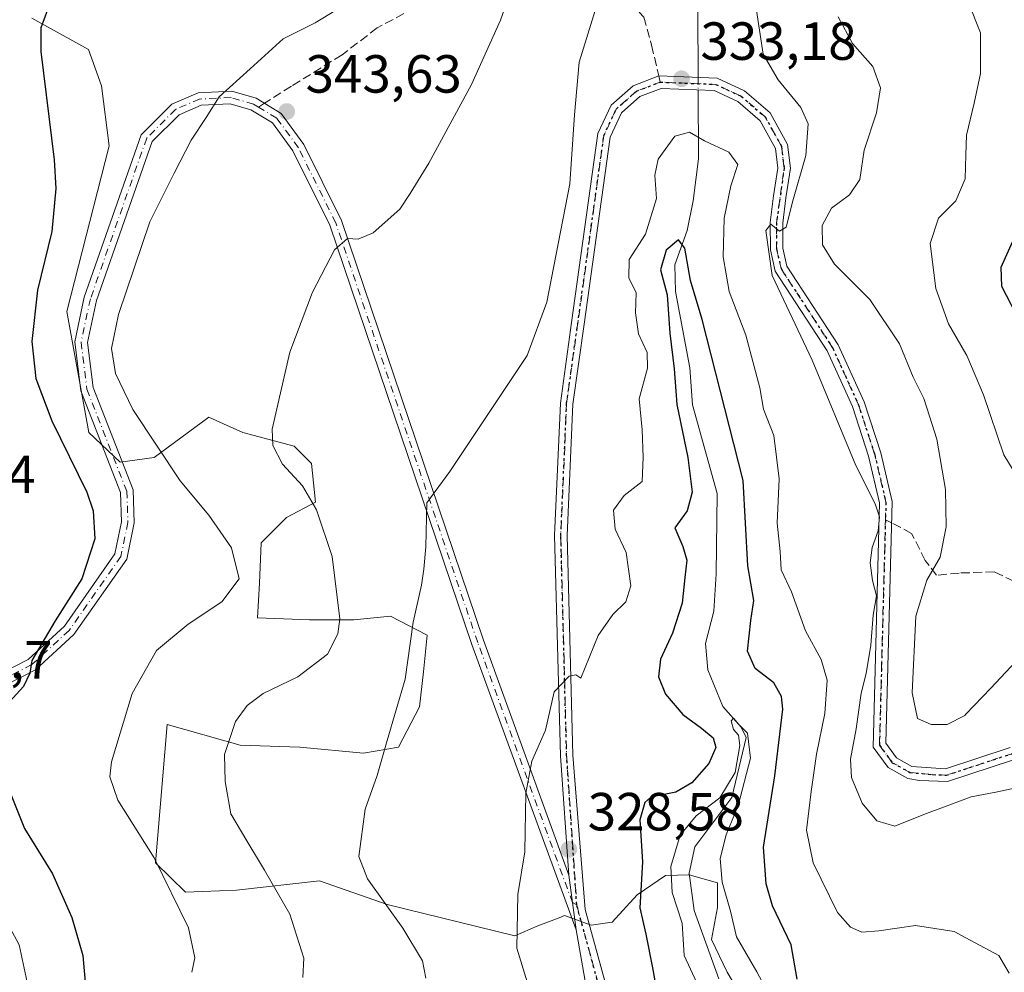
# Model space of a CAD drawing. Units: metres. Extents: x 611779 to 615260, y 4671489 to 4673859.
# Drawn here: x 613841 to 614025, y 4672556 to 4672733 of the extents above; entities that cross this region are included whole.
import ezdxf

# ---------------------------------------------------------------- set-up
doc = ezdxf.new("R2010")
doc.units = ezdxf.units.M
doc.header["$MEASUREMENT"] = 0
for name, pattern in [('DGN Style 3', [2.307223458686699, 1.648016756204785, -0.6592067024819142]), ('DGN Style 4', [2.6384748266838614, 1.318413404963828, -0.6592067024819142, 0.001648016756204785, -0.6592067024819142]), ('DGN Style 5', [1.1536117293433497, 0.4944050268614355, -0.6592067024819142])]:
    doc.linetypes.add(name, pattern=pattern)
for name, color, linetype, lineweight in [('Arbolado forestal CxS', 92, 'Continuous', 0), ('Camino Cxs', 7, 'Continuous', 0), ('Camino eje', 30, 'DGN Style 4', 13), ('Corriente natural lineal', 142, 'Continuous', 13), ('Corriente natural lineal oculto', 9, 'DGN Style 4', 13), ('Curva de nivel maestra', 30, 'Continuous', 30), ('Curva de nivel normal', 30, 'Continuous', 0), ('Núcleo urbano CxS', 7, 'Continuous', 0), ('Punto de cota en terreno', 7, 'Continuous', 0), ('Ruta', 7, 'DGN Style 5', 30), ('Rótulo de punto de cota en terreno', 7, 'Continuous', 0), ('Senda', 7, 'DGN Style 3', 0), ('Senda no paivmentada conexión', 7, 'DGN Style 3', 0)]:
    doc.layers.add(name, color=color, linetype=linetype, lineweight=lineweight)
doc.styles.add('Style-Arial', font='txt')

# ---------------------------------------------------------------- blocks, each defined once
blk = doc.blocks.new('5PATER')
at = {"layer": 'Núcleo urbano CxS', "linetype": 'Continuous', "lineweight": 0}
h = blk.add_hatch(color=51, dxfattribs=at)
edge = h.paths.add_edge_path()
edge.add_ellipse((0, 0), major_axis=(-0.1095731443231308, -0.1110710700762829), ratio=0.9994222409660322, start_angle=0, end_angle=360)

msp = doc.modelspace()

# ---------------------------------------------------------------- linework, layer by layer
at = {"layer": 'Arbolado forestal CxS', "color": 92, "linetype": 'Continuous', "lineweight": 0}
for points in [[(613976.7232999997, 4672550.2225, 317.8457000000053), (613973.5362999998, 4672555.626900001, 318.2004000000015), (613970.6261, 4672561.724099999, 319.040599999993), (613971.7348999997, 4672567.6829, 319.1209999999992), (613971.7348999997, 4672572.255700001, 319.4135999999999), (613966.4259000003, 4672573.753500001, 319.5956000000006), (613966.3305000003, 4672573.780300001, 319.6682000000001), (613964.2763, 4672573.7139, 321.1637000000046), (613962.0346999997, 4672573.6415, 322.8472000000039), (613956.7686999999, 4672570.038699999, 326.6606999999931), (613952.0569000002, 4672564.911499999, 327.8769000000029), (613948.1765000002, 4672564.357100001, 327.9511999999959), (613943.1882999997, 4672566.158500001, 328.7341000000015), (613942.1807000004, 4672565.766899999, 328.8972000000067), (613940.6545000002, 4672565.1733, 329.195000000007), (613938.1995000001, 4672564.218699999, 329.6739999999991), (613933.9335000003, 4672562.3983, 330.3794000000053), (613910.1009000001, 4672568.237500001, 335.2921000000061), (613897.4549000004, 4672572.616699999, 337.8536000000022), (613881.9197000006, 4672570.9177, 342.5869999999995), (613872.3976999996, 4672570.5297, 344.8125), (613866.8117000004, 4672576.022700001, 345.2520999999979), (613869.0022999998, 4672601.8115, 343.4795000000013), (613882.6174999997, 4672597.9429, 339.8469999999944), (613893.7845000001, 4672597.582699999, 337.9896000000008), (613905.6722999997, 4672596.502499999, 336.2140999999974), (613912.1564999997, 4672597.582699999, 335.1533999999957), (613916.1190999999, 4672605.147500001, 334.8472000000039), (613916.8394999999, 4672611.6315, 334.9336000000039), (613917.5603, 4672618.476299999, 334.9233999999997), (613910.7153000003, 4672622.078299999, 337.1704000000027), (613903.8715000004, 4672621.358100001, 339.914300000004), (613895.5861000001, 4672621.358100001, 342.9848999999958), (613885.8598999997, 4672621.7183, 344.6238000000012), (613886.2200999996, 4672628.202500001, 344.8337000000029), (613886.5805000003, 4672635.767300001, 343.8365999999951), (613891.2635000005, 4672640.4505, 342.0283999999957), (613896.6671000002, 4672643.331900001, 339.8703999999998), (613895.9464999996, 4672650.536499999, 339.1747999999934), (613892.7040999997, 4672653.778700001, 339.6585000000051), (613883.1076999997, 4672656.3101, 341.375199999995), (613879.5154999997, 4672657.968699999, 342.0604000000022), (613876.7849000003, 4672659.2293, 342.6042000000016), (613866.5658999998, 4672651.688300001, 345.8983000000007), (613860.2429000001, 4672650.795299999, 347.7391999999964), (613854.4111000003, 4672656.3103, 348.6637000000046), (613850.2770999996, 4672678.938300001, 348.9777000000031), (613858.1815, 4672709.835899999, 347.4051999999938), (613856.7216999996, 4672721.027899999, 348.2596999999951), (613854.2899000002, 4672727.8399, 349.2075999999943), (613843.7121000001, 4672733.680500001, 351.1340999999957)], [(613843.7121000001, 4672733.680500001, 351.1340999999957), (613854.2899000002, 4672727.8399, 349.2075999999943), (613856.7216999996, 4672721.027899999, 348.2596999999951), (613858.1815, 4672709.835899999, 347.4051999999938), (613850.2770999996, 4672678.938300001, 348.9777000000031), (613854.4111000003, 4672656.3103, 348.6637000000046), (613860.2429000001, 4672650.795299999, 347.7391999999964), (613866.5658999998, 4672651.688300001, 345.8983000000007), (613876.7849000003, 4672659.2293, 342.6042000000016), (613879.5154999997, 4672657.968699999, 342.0604000000022), (613883.1076999997, 4672656.3101, 341.375199999995), (613892.7040999997, 4672653.778700001, 339.6585000000051), (613895.9464999996, 4672650.536499999, 339.1747999999934), (613896.6671000002, 4672643.331900001, 339.8703999999998), (613891.2635000005, 4672640.4505, 342.0283999999957), (613886.5805000003, 4672635.767300001, 343.8365999999951), (613886.2200999996, 4672628.202500001, 344.8337000000029), (613885.8598999997, 4672621.7183, 344.6238000000012), (613895.5861000001, 4672621.358100001, 342.9848999999958), (613903.8715000004, 4672621.358100001, 339.914300000004), (613910.7153000003, 4672622.078299999, 337.1704000000027), (613917.5603, 4672618.476299999, 334.9233999999997), (613916.8394999999, 4672611.6315, 334.9336000000039), (613916.1190999999, 4672605.147500001, 334.8472000000039), (613912.1564999997, 4672597.582699999, 335.1533999999957), (613905.6722999997, 4672596.502499999, 336.2140999999974), (613893.7845000001, 4672597.582699999, 337.9896000000008), (613882.6174999997, 4672597.9429, 339.8469999999944), (613869.0022999998, 4672601.8115, 343.4795000000013), (613866.8117000004, 4672576.022700001, 345.2520999999979), (613872.3976999996, 4672570.5297, 344.8125), (613881.9197000006, 4672570.9177, 342.5869999999995), (613897.4549000004, 4672572.616699999, 337.8536000000022), (613910.1009000001, 4672568.237500001, 335.2921000000061), (613933.9335000003, 4672562.3983, 330.3794000000053), (613938.1995000001, 4672564.218699999, 329.6739999999991), (613940.6545000002, 4672565.1733, 329.195000000007), (613942.1807000004, 4672565.766899999, 328.8972000000067), (613943.1882999997, 4672566.158500001, 328.7341000000015), (613948.1765000002, 4672564.357100001, 327.9511999999959), (613952.0569000002, 4672564.911499999, 327.8769000000029), (613956.7686999999, 4672570.038699999, 326.6606999999931), (613962.0346999997, 4672573.6415, 322.8472000000039), (613964.2763, 4672573.7139, 321.1637000000046), (613966.3305000003, 4672573.780300001, 319.6682000000001), (613966.4259000003, 4672573.753500001, 319.5956000000006), (613971.7348999997, 4672572.255700001, 319.4135999999999), (613971.7348999997, 4672567.6829, 319.1209999999992), (613970.6261, 4672561.724099999, 319.040599999993), (613973.5362999998, 4672555.626900001, 318.2004000000015), (613976.7232999997, 4672550.2225, 317.8457000000053)], [(613976.7232999997, 4672550.2225, 317.8457000000053), (613973.5362999998, 4672555.626900001, 318.2004000000015), (613970.6261, 4672561.724099999, 319.040599999993), (613971.7348999997, 4672567.6829, 319.1209999999992), (613971.7348999997, 4672572.255700001, 319.4135999999999), (613966.4259000003, 4672573.753500001, 319.5956000000006), (613966.3305000003, 4672573.780300001, 319.6682000000001), (613964.2763, 4672573.7139, 321.1637000000046), (613962.0346999997, 4672573.6415, 322.8472000000039), (613956.7686999999, 4672570.038699999, 326.6606999999931), (613952.0569000002, 4672564.911499999, 327.8769000000029), (613948.1765000002, 4672564.357100001, 327.9511999999959), (613943.1882999997, 4672566.158500001, 328.7341000000015), (613942.1807000004, 4672565.766899999, 328.8972000000067), (613940.6545000002, 4672565.1733, 329.195000000007), (613938.1995000001, 4672564.218699999, 329.6739999999991), (613933.9335000003, 4672562.3983, 330.3794000000053), (613910.1009000001, 4672568.237500001, 335.2921000000061), (613897.4549000004, 4672572.616699999, 337.8536000000022), (613881.9197000006, 4672570.9177, 342.5869999999995), (613872.3976999996, 4672570.5297, 344.8125), (613866.8117000004, 4672576.022700001, 345.2520999999979), (613869.0022999998, 4672601.8115, 343.4795000000013), (613882.6174999997, 4672597.9429, 339.8469999999944), (613893.7845000001, 4672597.582699999, 337.9896000000008), (613905.6722999997, 4672596.502499999, 336.2140999999974), (613912.1564999997, 4672597.582699999, 335.1533999999957), (613916.1190999999, 4672605.147500001, 334.8472000000039), (613916.8394999999, 4672611.6315, 334.9336000000039), (613917.5603, 4672618.476299999, 334.9233999999997), (613910.7153000003, 4672622.078299999, 337.1704000000027), (613903.8715000004, 4672621.358100001, 339.914300000004), (613895.5861000001, 4672621.358100001, 342.9848999999958), (613885.8598999997, 4672621.7183, 344.6238000000012), (613886.2200999996, 4672628.202500001, 344.8337000000029), (613886.5805000003, 4672635.767300001, 343.8365999999951), (613891.2635000005, 4672640.4505, 342.0283999999957), (613896.6671000002, 4672643.331900001, 339.8703999999998), (613895.9464999996, 4672650.536499999, 339.1747999999934), (613892.7040999997, 4672653.778700001, 339.6585000000051), (613883.1076999997, 4672656.3101, 341.375199999995), (613879.5154999997, 4672657.968699999, 342.0604000000022), (613876.7849000003, 4672659.2293, 342.6042000000016), (613866.5658999998, 4672651.688300001, 345.8983000000007), (613860.2429000001, 4672650.795299999, 347.7391999999964), (613854.4111000003, 4672656.3103, 348.6637000000046), (613850.2770999996, 4672678.938300001, 348.9777000000031), (613858.1815, 4672709.835899999, 347.4051999999938), (613856.7216999996, 4672721.027899999, 348.2596999999951), (613854.2899000002, 4672727.8399, 349.2075999999943), (613843.7121000001, 4672733.680500001, 351.1340999999957)], [(613976.7232999997, 4672550.2225, 317.8457000000053), (613973.5362999998, 4672555.626900001, 318.2004000000015), (613970.6261, 4672561.724099999, 319.040599999993), (613971.7348999997, 4672567.6829, 319.1209999999992), (613971.7348999997, 4672572.255700001, 319.4135999999999), (613966.4259000003, 4672573.753500001, 319.5956000000006), (613966.3305000003, 4672573.780300001, 319.6682000000001), (613964.2763, 4672573.7139, 321.1637000000046), (613962.0346999997, 4672573.6415, 322.8472000000039), (613956.7686999999, 4672570.038699999, 326.6606999999931), (613952.0569000002, 4672564.911499999, 327.8769000000029), (613948.1765000002, 4672564.357100001, 327.9511999999959), (613943.1882999997, 4672566.158500001, 328.7341000000015), (613942.1807000004, 4672565.766899999, 328.8972000000067), (613940.6545000002, 4672565.1733, 329.195000000007), (613938.1995000001, 4672564.218699999, 329.6739999999991), (613933.9335000003, 4672562.3983, 330.3794000000053), (613910.1009000001, 4672568.237500001, 335.2921000000061), (613897.4549000004, 4672572.616699999, 337.8536000000022), (613881.9197000006, 4672570.9177, 342.5869999999995), (613872.3976999996, 4672570.5297, 344.8125), (613866.8117000004, 4672576.022700001, 345.2520999999979), (613869.0022999998, 4672601.8115, 343.4795000000013), (613882.6174999997, 4672597.9429, 339.8469999999944), (613893.7845000001, 4672597.582699999, 337.9896000000008), (613905.6722999997, 4672596.502499999, 336.2140999999974), (613912.1564999997, 4672597.582699999, 335.1533999999957), (613916.1190999999, 4672605.147500001, 334.8472000000039), (613916.8394999999, 4672611.6315, 334.9336000000039), (613917.5603, 4672618.476299999, 334.9233999999997), (613910.7153000003, 4672622.078299999, 337.1704000000027), (613903.8715000004, 4672621.358100001, 339.914300000004), (613895.5861000001, 4672621.358100001, 342.9848999999958), (613885.8598999997, 4672621.7183, 344.6238000000012), (613886.2200999996, 4672628.202500001, 344.8337000000029), (613886.5805000003, 4672635.767300001, 343.8365999999951), (613891.2635000005, 4672640.4505, 342.0283999999957), (613896.6671000002, 4672643.331900001, 339.8703999999998), (613895.9464999996, 4672650.536499999, 339.1747999999934), (613892.7040999997, 4672653.778700001, 339.6585000000051), (613883.1076999997, 4672656.3101, 341.375199999995), (613879.5154999997, 4672657.968699999, 342.0604000000022), (613876.7849000003, 4672659.2293, 342.6042000000016), (613866.5658999998, 4672651.688300001, 345.8983000000007), (613860.2429000001, 4672650.795299999, 347.7391999999964), (613854.4111000003, 4672656.3103, 348.6637000000046), (613850.2770999996, 4672678.938300001, 348.9777000000031), (613858.1815, 4672709.835899999, 347.4051999999938), (613856.7216999996, 4672721.027899999, 348.2596999999951), (613854.2899000002, 4672727.8399, 349.2075999999943), (613843.7121000001, 4672733.680500001, 351.1340999999957)]]:
    msp.add_polyline3d(points, dxfattribs=at)
at = {"layer": 'Camino Cxs', "color": 7, "linetype": 'Continuous', "lineweight": 0, "extrusion": (-0.0001587921772402109, 0.001202115593875835, 0.9999992648513016), "elevation": 5848.131265516084, "flags": 128}
msp.add_lwpolyline([(613944.0245463619, 4672570.046094632), (613945.3745483294, 4672559.826087248)], dxfattribs=at)
msp.add_lwpolyline([(613944.0245463619, 4672570.046094632), (613945.3745483294, 4672559.826087248)], dxfattribs=at)
at = {"layer": 'Camino Cxs', "color": 7, "linetype": 'Continuous', "lineweight": 0, "extrusion": (0.4295115517054846, 0.06745617165151524, 0.9005384455189396), "elevation": 579185.8263452104, "flags": 128}
msp.add_lwpolyline([(4520694.443133955, -1198894.282004655), (4520703.07442729, -1198893.662375791), (4520727.529004779, -1198893.172468782)], dxfattribs=at)
at = {"layer": 'Camino Cxs', "color": 7, "linetype": 'Continuous', "lineweight": 0}
for points in [[(613949.5601000005, 4672539.390100001, 328.4468000000052), (613945.3300999999, 4672563.4801, 328.659799999994), (613943.9801000003, 4672573.700099999, 328.647299999997), (613942.4001000002, 4672596.0001, 329.7207999999956), (613941.3101000005, 4672637.140100001, 332.193299999999), (613942.4001000002, 4672661.840100001, 333.4964000000036), (613944.5000999998, 4672676.850099999, 334.3288999999932), (613949.3901000004, 4672712.130100001, 334.5685999999987), (613951.8902000004, 4672717.4301, 333.9140999999945), (613955.9901000002, 4672721.0701, 333.8055000000023), (613960.7725000001, 4672722.9003, 333.9100000000035), (613971.6902000001, 4672722.4901, 334.4759999999951), (613976.8000999996, 4672720.090100001, 334.7743999999948), (613981.5500999996, 4672716.0001, 334.571100000001), (613984.8101000005, 4672710.100099999, 335.0801000000066), (613985.3601000002, 4672705.6501, 335.341499999995), (613984.4801000003, 4672700.170100001, 335.8315000000002), (613983.9101, 4672695.390100001, 336.0589000000036), (613983.9401000004, 4672690.7301, 336.0663000000059), (613984.7001999998, 4672687.390100001, 336.209400000007), (613994.2501999997, 4672672.710100001, 335.9443000000028), (613999.1001000004, 4672662.040100001, 336.209600000002), (614002.2101999996, 4672652.550100001, 335.9196999999986), (614004.3501000004, 4672643.460100001, 336.3261000000057), (614003.1501000002, 4672598.350099999, 336.2451000000001), (614005.1501000002, 4672595.600099999, 336.6359999999986), (614008.0401, 4672594.0101, 336.7543000000005), (614014.3102000002, 4672593.550100001, 336.8386000000028), (614026.3701, 4672597.520099999, 336.4239999999991)], [(613943.9801000003, 4672573.700099999, 328.647299999997), (613942.4001000002, 4672596.0001, 329.7207999999956), (613941.3101000005, 4672637.140100001, 332.193299999999), (613942.4001000002, 4672661.840100001, 333.4964000000036), (613944.5000999998, 4672676.850099999, 334.3288999999932), (613949.3901000004, 4672712.130100001, 334.5685999999987), (613951.8902000004, 4672717.4301, 333.9140999999945), (613955.9901000002, 4672721.0701, 333.8055000000023), (613960.7725000001, 4672722.9003, 333.9100000000035), (613971.6902000001, 4672722.4901, 334.4759999999951), (613976.8000999996, 4672720.090100001, 334.7743999999948), (613981.5500999996, 4672716.0001, 334.571100000001), (613984.8101000005, 4672710.100099999, 335.0801000000066), (613985.3601000002, 4672705.6501, 335.341499999995), (613984.4801000003, 4672700.170100001, 335.8315000000002), (613983.9101, 4672695.390100001, 336.0589000000036), (613983.9401000004, 4672690.7301, 336.0663000000059), (613984.7001999998, 4672687.390100001, 336.209400000007), (613994.2501999997, 4672672.710100001, 335.9443000000028), (613999.1001000004, 4672662.040100001, 336.209600000002), (614002.2101999996, 4672652.550100001, 335.9196999999986), (614004.3501000004, 4672643.460100001, 336.3261000000057), (614003.1501000002, 4672598.350099999, 336.2451000000001), (614005.1501000002, 4672595.600099999, 336.6359999999986), (614008.0401, 4672594.0101, 336.7543000000005), (614014.3102000002, 4672593.550100001, 336.8386000000028), (614026.3701, 4672597.520099999, 336.4239999999991)], [(613835.0800999999, 4672609.890100001, 352.4140000000043), (613843.0800999999, 4672613.970100001, 351.6428000000014), (613849.8300999999, 4672620.1801, 350.8266000000003), (613859.2600999996, 4672633.6601, 350.2792000000045), (613860.5100999996, 4672639.6501, 349.9857999999949), (613860.3000999996, 4672645.130100001, 349.5521000000008), (613852.8701, 4672664.140100001, 347.9024999999965), (613851.7500999998, 4672673.270099999, 347.9208000000072), (613853.5401, 4672681.620100001, 348.5255000000034), (613864.1601, 4672711.920100001, 346.2666999999929), (613869.8901000004, 4672717.630100001, 346.0852000000014), (613874.7901, 4672719.7401, 345.8531999999978), (613881.0601000005, 4672720.030099999, 345.1710000000021), (613885.6101000002, 4672718.7301, 344.4744999999967), (613890.2600999996, 4672715.890100001, 343.8917999999976), (613894.5000999998, 4672710.120100001, 343.0225000000065), (613901.5601000005, 4672695.9101, 340.8003000000026), (613928.0800999999, 4672617.550100001, 332.8668999999936), (613943.9801000003, 4672573.700099999, 328.647299999997), (613945.3300999999, 4672563.4801, 328.659799999994), (613925.8601000002, 4672616.770099999, 333.0757000000012), (613899.3800999997, 4672695.0101, 340.8818000000028), (613892.4901000002, 4672708.890100001, 342.9122999999963), (613888.6401000004, 4672714.130100001, 343.7924000000057), (613884.6501000002, 4672716.5601, 344.3693000000058), (613880.7901, 4672717.670100001, 344.9005000000034), (613875.3300999999, 4672717.420100001, 345.4838000000018), (613871.2301000003, 4672715.6501, 345.7957000000025), (613866.2001, 4672710.640100001, 346.0344000000041), (613855.8101000005, 4672680.9901, 347.8488999999972), (613854.1300999997, 4672673.1601, 347.103099999993), (613855.1700999998, 4672664.720100001, 347.3144000000029), (613862.6401000004, 4672645.610099999, 348.2032999999938), (613862.8701, 4672639.450099999, 348.957699999999), (613861.4600999998, 4672632.710100001, 349.5108000000037), (613851.6001000004, 4672618.630100001, 350.1429999999964), (613844.4301000005, 4672612.030099999, 351.2603999999992), (613835.9901000002, 4672607.720100001, 351.6671999999962)], [(613835.0800999999, 4672609.890100001, 352.4140000000043), (613843.0800999999, 4672613.970100001, 351.6428000000014), (613849.8300999999, 4672620.1801, 350.8266000000003), (613859.2600999996, 4672633.6601, 350.2792000000045), (613860.5100999996, 4672639.6501, 349.9857999999949), (613860.3000999996, 4672645.130100001, 349.5521000000008), (613852.8701, 4672664.140100001, 347.9024999999965), (613851.7500999998, 4672673.270099999, 347.9208000000072), (613853.5401, 4672681.620100001, 348.5255000000034), (613864.1601, 4672711.920100001, 346.2666999999929), (613869.8901000004, 4672717.630100001, 346.0852000000014), (613874.7901, 4672719.7401, 345.8531999999978), (613881.0601000005, 4672720.030099999, 345.1710000000021), (613885.6101000002, 4672718.7301, 344.4744999999967), (613890.2600999996, 4672715.890100001, 343.8917999999976), (613894.5000999998, 4672710.120100001, 343.0225000000065), (613901.5601000005, 4672695.9101, 340.8003000000026), (613928.0800999999, 4672617.550100001, 332.8668999999936), (613943.9801000003, 4672573.700099999, 328.647299999997)], [(614026.9700999996, 4672595.2401, 336.6232000000018), (614014.6401000004, 4672591.190099999, 336.2548999999999), (614009.4301000005, 4672591.390100001, 336.3007000000071), (614007.2500999998, 4672591.7601, 336.2292000000016), (614003.5701000001, 4672593.800100001, 336.196299999996), (614000.7801000001, 4672597.610099999, 335.7829999999958), (614001.9901000002, 4672643.220100001, 335.8349000000017), (613999.9501, 4672651.920100001, 335.8196999999927), (613996.9101, 4672661.1801, 335.7872999999963), (613992.1902000001, 4672671.5801, 335.6747999999934), (613982.5102000004, 4672686.460100001, 335.3181999999942), (613981.6001000004, 4672690.460100001, 335.0314999999973), (613981.5701000001, 4672695.520099999, 335.0443999999989), (613982.1601, 4672700.4901, 334.9505000000063), (613982.9901000002, 4672705.690099999, 334.8714000000036), (613982.5301000001, 4672709.360099999, 334.6815999999963), (613979.7001, 4672714.5001, 334.3228999999992), (613975.5100999996, 4672718.110099999, 334.1686999999947), (613971.1201, 4672720.1601, 334.1220999999932), (613961.2401999999, 4672720.5601, 333.8620999999985), (613957.2301000003, 4672719.030099999, 333.8107000000018), (613953.8000999996, 4672716.0001, 333.8179999999993), (613951.6700999998, 4672711.460100001, 334.2106000000058), (613946.8201000001, 4672676.530099999, 333.8867999999929), (613944.7401000002, 4672661.620100001, 333.3132999999943), (613943.6601, 4672637.120100001, 331.9266999999964), (613944.7401000002, 4672596.120100001, 329.7896000000038), (613947.0601000005, 4672567.3201, 328.1119999999937), (613954.4501, 4672540.370100001, 328.9171999999962)], [(614026.9700999996, 4672595.2401, 336.6232000000018), (614014.6401000004, 4672591.190099999, 336.2548999999999), (614009.4301000005, 4672591.390100001, 336.3007000000071), (614007.2500999998, 4672591.7601, 336.2292000000016), (614003.5701000001, 4672593.800100001, 336.196299999996), (614000.7801000001, 4672597.610099999, 335.7829999999958), (614001.9901000002, 4672643.220100001, 335.8349000000017), (613999.9501, 4672651.920100001, 335.8196999999927), (613996.9101, 4672661.1801, 335.7872999999963), (613992.1902000001, 4672671.5801, 335.6747999999934), (613982.5102000004, 4672686.460100001, 335.3181999999942), (613981.6001000004, 4672690.460100001, 335.0314999999973), (613981.5701000001, 4672695.520099999, 335.0443999999989), (613982.1601, 4672700.4901, 334.9505000000063), (613982.9901000002, 4672705.690099999, 334.8714000000036), (613982.5301000001, 4672709.360099999, 334.6815999999963), (613979.7001, 4672714.5001, 334.3228999999992), (613975.5100999996, 4672718.110099999, 334.1686999999947), (613971.1201, 4672720.1601, 334.1220999999932), (613961.2401999999, 4672720.5601, 333.8620999999985), (613957.2301000003, 4672719.030099999, 333.8107000000018), (613953.8000999996, 4672716.0001, 333.8179999999993), (613951.6700999998, 4672711.460100001, 334.2106000000058), (613946.8201000001, 4672676.530099999, 333.8867999999929), (613944.7401000002, 4672661.620100001, 333.3132999999943), (613943.6601, 4672637.120100001, 331.9266999999964), (613944.7401000002, 4672596.120100001, 329.7896000000038), (613947.0601000005, 4672567.3201, 328.1119999999937), (613954.4501, 4672540.370100001, 328.9171999999962)], [(613945.3300999999, 4672563.4801, 328.659799999994), (613925.8601000002, 4672616.770099999, 333.0757000000012), (613899.3800999997, 4672695.0101, 340.8818000000028), (613892.4901000002, 4672708.890100001, 342.9122999999963), (613888.6401000004, 4672714.130100001, 343.7924000000057), (613884.6501000002, 4672716.5601, 344.3693000000058), (613880.7901, 4672717.670100001, 344.9005000000034), (613875.3300999999, 4672717.420100001, 345.4838000000018), (613871.2301000003, 4672715.6501, 345.7957000000025), (613866.2001, 4672710.640100001, 346.0344000000041), (613855.8101000005, 4672680.9901, 347.8488999999972), (613854.1300999997, 4672673.1601, 347.103099999993), (613855.1700999998, 4672664.720100001, 347.3144000000029), (613862.6401000004, 4672645.610099999, 348.2032999999938), (613862.8701, 4672639.450099999, 348.957699999999), (613861.4600999998, 4672632.710100001, 349.5108000000037), (613851.6001000004, 4672618.630100001, 350.1429999999964), (613844.4301000005, 4672612.030099999, 351.2603999999992), (613835.9901000002, 4672607.720100001, 351.6671999999962), (613828.2100999998, 4672605.110099999, 352.0421999999962), (613825.4101, 4672604.9801, 352.4462000000058)]]:
    msp.add_polyline3d(points, dxfattribs=at)
at = {"layer": 'Camino eje', "color": 30, "linetype": 'DGN Style 4', "lineweight": 13}
for points in [[(613961.0450999998, 4672721.745100001, 333.8904000000039), (613956.6101000002, 4672720.050100001, 333.8065999999963), (613952.8450999996, 4672716.715100001, 333.829700000002), (613950.5301000001, 4672711.795100001, 334.3850999999996), (613943.5701000001, 4672661.7301, 333.3963999999978), (613942.4851000002, 4672637.130100001, 331.984500000006), (613943.5701000001, 4672596.0601, 329.7477000000072), (613945.4567, 4672568.1667, 328.5574000000051)], [(614003.0827000003, 4672640.0483, 336.2256000000052), (614003.1700999998, 4672643.340100001, 336.0553999999975), (614001.0800999999, 4672652.235099999, 335.8739999999962), (613998.0050999997, 4672661.610099999, 335.9076999999961), (613993.2200999996, 4672672.145099999, 335.7706000000035), (613983.6051000003, 4672686.925100001, 335.7449999999953), (613982.7701000003, 4672690.595100001, 335.5038999999961), (613982.7401000002, 4672695.4551, 335.5179999999964), (613984.1750999996, 4672705.670100001, 335.1057000000001), (613983.6700999998, 4672709.7301, 334.8745999999956), (613980.6250999998, 4672715.2501, 334.4447999999975), (613976.1551000001, 4672719.100099999, 334.4496000000072), (613971.4051000001, 4672721.325099999, 334.2946999999986), (613961.0450999998, 4672721.745100001, 333.8904000000039)], [(613886.0509000003, 4672717.0833, 344.2436000000016), (613885.1300999997, 4672717.645099999, 344.3935000000056), (613880.9250999996, 4672718.850099999, 345.0357999999979), (613875.0601000005, 4672718.5801, 345.6640999999945), (613870.5601000005, 4672716.640100001, 345.930600000007), (613865.1801000005, 4672711.280099999, 346.1404000000039), (613854.6750999996, 4672681.3051, 348.2027999999991), (613852.9401000004, 4672673.215100001, 347.4067000000068), (613854.0201000003, 4672664.4301, 347.6058000000049), (613861.4700999996, 4672645.370100001, 348.8395000000019), (613861.6901000004, 4672639.550100001, 349.3565999999992), (613860.3601000002, 4672633.1851, 349.8687000000064), (613850.7150999998, 4672619.405099999, 350.4389999999985), (613843.7550999997, 4672613.0001, 351.3340999999928), (613835.5351, 4672608.8051, 352.0176999999967), (613827.9951, 4672606.2751, 352.2020000000048), (613823.7187000001, 4672606.0821, 353.081600000005)], [(613945.4567, 4672568.1667, 328.5574000000051), (613944.6551000001, 4672568.590100001, 328.741200000004), (613926.9700999996, 4672617.1601, 332.895199999999), (613900.4700999996, 4672695.460100001, 340.8378999999986), (613893.4951, 4672709.505100001, 342.9551999999967), (613889.4501, 4672715.0101, 343.8323999999994), (613886.0509000003, 4672717.0833, 344.2436000000016)], [(614032.8800999997, 4672597.590100001, 336.0528999999952), (614026.6700999998, 4672596.380100001, 336.5008999999991), (614014.4751000004, 4672592.370100001, 336.3632000000071), (614011.8701, 4672592.470100001, 336.4835000000021), (614007.6451000003, 4672592.8851, 336.3742999999959), (614004.3601000002, 4672594.700099999, 336.3701000000001), (614001.9650999998, 4672597.9801, 335.9161000000022), (614003.0827000003, 4672640.0483, 336.2256000000052)], [(613945.4567, 4672568.1667, 328.5574000000051), (613949.8901000004, 4672551.925100001, 328.2253000000055), (613952.0050999997, 4672539.880100001, 328.0724000000046), (613954.2128999997, 4672530.8211, 328.6030000000028)]]:
    msp.add_polyline3d(points, dxfattribs=at)
at = {"layer": 'Corriente natural lineal', "color": 142, "linetype": 'Continuous', "lineweight": 13}
for points in [[(614002.8701, 4672914.0601, 341.3965000000026), (613990.0701000001, 4672897.950099999, 340.8089000000036), (613984.3701, 4672889.720100001, 340.6261999999988), (613969.9801000003, 4672860.7501, 339.2121000000043), (613968.6700999998, 4672855.9101, 338.7667999999976), (613966.7401000002, 4672829.860099999, 335.6374000000069), (613963.6801000005, 4672820.5601, 335.6689000000042), (613962.8501000004, 4672812.3301, 335.9704000000056), (613963.0301000001, 4672806.870100001, 335.2477000000072), (613964.7401000002, 4672802.190099999, 334.344299999997), (613969.0000999998, 4672796.600099999, 332.6469999999972), (613971.0401, 4672790.940099999, 332.498900000006), (613970.3701, 4672786.0701, 332.4398999999976), (613969.1401000004, 4672783.200099999, 332.3340999999928), (613966.3901000004, 4672779.370100001, 332.3450000000012), (613964.1501000002, 4672774.720100001, 332.273000000001), (613964.0601000005, 4672773.200099999, 332.1276999999973), (613968.3800999997, 4672759.2301, 330.8396999999969), (613968.9401000004, 4672744.100099999, 331.0142000000051), (613968.0800999999, 4672734.840100001, 332.3028000000049), (613968.1157999998, 4672722.624399999, 333.7608999999939)], [(613968.1226000005, 4672720.281500001, 333.6880999999994), (613968.1601, 4672707.450099999, 329.6343999999954), (613967.2100999998, 4672699.600099999, 327.9468000000052), (613966.0601000005, 4672694.020099999, 327.4297999999981), (613963.8000999996, 4672687.610099999, 325.9369000000006), (613963.8701, 4672682.670100001, 325.6505000000034), (613966.5900999998, 4672668.380100001, 324.7207999999956), (613967.0401, 4672661.5101, 324.4567999999999), (613971.6901000004, 4672644.960100001, 323.5400999999983), (613971.4700999996, 4672629.940099999, 322.9051000000036), (613971.0701000001, 4672623.0101, 322.7648999999947), (613969.5100999996, 4672616.9801, 322.4112000000023), (613969.9200999998, 4672612.020099999, 321.6512999999977), (613972.7200999996, 4672605.210100001, 321.0525999999954), (613976.1801000005, 4672601.340100001, 321.4084000000003), (613977.1001000004, 4672599.420100001, 321.3157000000065), (613974.4001000002, 4672588.190099999, 321.9516000000003), (613967.4801000003, 4672579.020099999, 319.7694999999949), (613966.4200999998, 4672574.0701, 319.6350999999996), (613967.3901000004, 4672567.110099999, 319.2035000000033), (613972.0000999998, 4672554.3301, 318.2596000000049)]]:
    msp.add_polyline3d(points, dxfattribs=at)
at = {"layer": 'Corriente natural lineal oculto', "color": 9, "linetype": 'DGN Style 4', "lineweight": 13, "extrusion": (9.01404271528924e-05, -0.0310573513040896, 0.9995176000474819), "elevation": -144733.4448505842, "flags": 128}
msp.add_lwpolyline([(627527.5182672068, 4668678.092024984), (627527.518267207, 4668675.747984352)], dxfattribs=at)
at = {"layer": 'Curva de nivel maestra', "color": 30, "linetype": 'Continuous', "lineweight": 30, "flags": 128}
for points, elevation in [([(613847.2400000002, 4672736.720100001), (613845.4000000004, 4672731.890100001), (613845.4000000004, 4672727.440099999), (613847.9199999999, 4672707.2301), (613848.2400000002, 4672701.860099999), (613847.4800000006, 4672693.870100001), (613844.7999999998, 4672682.9001), (613843.7400000002, 4672673.300100001), (613844.5099999999, 4672666.420100001), (613847.4699999997, 4672658.5101), (613854.0300000003, 4672645.170100001), (613855.2199999997, 4672641.720100001), (613855.5199999996, 4672636.5001), (613853.0999999996, 4672629.030099999), (613848.0800000001, 4672621.200099999), (613843.7599999999, 4672613.7501), (613843.3899999997, 4672611.440099999), (613842.1900000004, 4672608.950099999), (613838.9500000002, 4672605.370100001)], 350), ([(613986.5899999999, 4672554.290100001), (613985.5, 4672560.710100001), (613982, 4672567.9901), (613980.8300000001, 4672572.0601), (613980.3200000003, 4672578.9301), (613982.4199999999, 4672592.2401), (613983.9000000004, 4672604.670100001), (613983.7000000002, 4672607.0701), (613982.2199999997, 4672609.630100001), (613978.7699999996, 4672612.300100001), (613977.3200000003, 4672615.530099999), (613977.9699999997, 4672621.2601), (613978.54, 4672624.9801), (613977.4199999999, 4672631.420100001), (613976.5, 4672647.390100001), (613972.2100000001, 4672664.220100001), (613968.9000000004, 4672677.460100001), (613966.6699999999, 4672684.7401), (613965.6500000004, 4672690.720100001), (613964.4600000001, 4672692.3101), (613962.1500000004, 4672690.380100001), (613961.0800000001, 4672686.690099999), (613962.3600000005, 4672682.020099999), (613962.8200000003, 4672674.9101), (613963.6600000003, 4672668.2501), (613964.1399999997, 4672661.5801), (613966.1799999997, 4672651.700099999), (613967.0099999999, 4672645.210100001), (613966.0499999998, 4672641.7401), (613963.7699999996, 4672638.540100001), (613965.2599999999, 4672635.030099999), (613966.0199999996, 4672632.5101), (613965.6100000005, 4672629.280099999), (613965.1200000001, 4672624.5101), (613963.3399999999, 4672618.860099999), (613961.0899999999, 4672614.020099999), (613960.7300000006, 4672610.700099999), (613962.0499999998, 4672607.4801), (613965.25, 4672603.670100001), (613968.7400000002, 4672601.170100001), (613970.9100000003, 4672599.3301), (613971.4500000002, 4672597.550100001), (613970.1399999997, 4672594.5601), (613966.9600000001, 4672590.920100001), (613963.9600000001, 4672589.200099999), (613959.2999999998, 4672588.2401), (613958.1900000004, 4672587.300100001), (613957.2599999999, 4672584.040100001), (613957.7599999999, 4672576.1801), (613957.2199999997, 4672567.630100001), (613958.3600000005, 4672562.700099999), (613959.5800000001, 4672556.380100001), (613962.1299999999, 4672542.210100001)], 325), ([(614028.3399999999, 4672676.7601), (614024.7999999998, 4672683.600099999), (614024.6799999997, 4672687.200099999), (614026.8899999997, 4672692.040100001)], 350), ([(613838.9100000003, 4672591.130100001), (613842.3700000001, 4672582.4301), (613847.5899999999, 4672573.9801), (613851.2100000001, 4672565.800100001), (613853.2400000002, 4672558.7301), (613853.7999999998, 4672552.280099999)], 350)]:
    msp.add_lwpolyline(points, dxfattribs=dict(at, elevation=elevation))
at = {"layer": 'Curva de nivel normal', "color": 30, "linetype": 'Continuous', "lineweight": 0, "flags": 128}
for points, elevation in [([(613934.1399999997, 4672741.590100001), (613931.2100000001, 4672733.3201), (613925.7999999998, 4672721.3201), (613917.8700000001, 4672706.640100001), (613914.3600000005, 4672700.9301), (613912.4100000003, 4672698.020099999), (613907.4400000004, 4672693.610099999), (613904.6399999997, 4672692.4101), (613902.6399999997, 4672692.5801), (613900.2100000001, 4672690.440099999), (613896.1299999999, 4672682.540100001), (613891.8799999999, 4672671.360099999), (613888.5800000001, 4672656.9801), (613888.7000000002, 4672653.940099999), (613890.5499999998, 4672650.440099999), (613894.2599999999, 4672646.4001), (613896.8899999997, 4672641.890100001), (613899.79, 4672633.190099999), (613901.25, 4672621.550100001), (613900.8499999996, 4672618.7501), (613898.9100000003, 4672614.940099999), (613893.4000000004, 4672610.700099999), (613886.9400000004, 4672607.640100001), (613883.9400000004, 4672605.380100001), (613881.7800000003, 4672602.370100001), (613879.7199999997, 4672596.2501), (613879.8200000003, 4672591.220100001), (613880.8799999999, 4672585.1601), (613883.8899999997, 4672580.100099999), (613887.1900000004, 4672574.620100001), (613891.9199999999, 4672566.4101), (613894.4900000002, 4672558.200099999), (613894.3600000005, 4672554.620100001)], 340), ([(613873.6100000005, 4672555.5701), (613874.2000000002, 4672558.270099999), (613873.0099999999, 4672563.870100001), (613866.5700000003, 4672576.960100001), (613859.8099999996, 4672587.700099999), (613858.2999999998, 4672592.050100001), (613858.6200000001, 4672594.850099999), (613862.4800000006, 4672607.630100001), (613867.0099999999, 4672615.630100001), (613872.9500000002, 4672620.5801), (613879.2300000006, 4672624.700099999), (613882.4600000001, 4672629.030099999), (613881.0099999999, 4672634.8301), (613876.8099999996, 4672640.920100001), (613871.4400000004, 4672647.300100001), (613862.5899999999, 4672660.640100001), (613859.3399999999, 4672667.380100001), (613858.6399999997, 4672672.020099999), (613859.9199999999, 4672678.370100001), (613865.7800000003, 4672695.670100001), (613870.2999999998, 4672704.720100001), (613873.4800000006, 4672710.9301), (613876.2800000003, 4672715.120100001), (613878.6900000004, 4672718.970100001), (613884.4900000002, 4672724.200099999), (613890.6399999997, 4672729.840100001), (613896.6399999997, 4672732.8101), (613903.1399999997, 4672736.800100001)], 345), ([(614018.54, 4672736.720100001), (614020.7999999998, 4672730.9301), (614020.8399999999, 4672723.360099999), (614019.6699999999, 4672717.8301), (614018.2000000002, 4672711.850099999), (614018.0999999996, 4672708.145600001), (614017.9800000006, 4672703.700099999), (614016.2400000002, 4672699.5801), (614013, 4672696.350099999), (614011.4600000001, 4672691.610099999), (614012.5199999996, 4672683.200099999), (614014.8700000001, 4672676.630100001), (614018.0999999996, 4672670.994200001), (614018.2800000003, 4672670.6801), (614021.3700000001, 4672663.380100001), (614025.1900000004, 4672652.170100001), (614026.9400000004, 4672649.3301)], 345), ([(613948.9199999999, 4672735.130100001), (613945.8899999997, 4672725.4801), (613945.04, 4672715.630100001), (613944.1900000004, 4672702.770099999), (613939.8799999999, 4672680.6501), (613936.2000000002, 4672670.690099999), (613921.7699999996, 4672649.040100001), (613917.4800000006, 4672643.190099999), (613917.2599999999, 4672634.9801), (613916.9100000003, 4672630.850099999), (613916.5, 4672627.850099999), (613914.9400000004, 4672620.950099999), (613913.4600000001, 4672610.300100001), (613910.0499999998, 4672598.860099999), (613908.2300000006, 4672592.300100001), (613905.9800000006, 4672586.040100001), (613904.7599999999, 4672577.1801), (613906.4000000004, 4672573.040100001), (613912.9800000006, 4672563.790100001), (613916.6600000003, 4672557.700099999), (613917.2599999999, 4672554.470100001)], 335), ([(614029.8099999996, 4672590.5001), (614023.7199999997, 4672589.200099999), (614019.0599999996, 4672588.300100001), (614018.0999999996, 4672587.941500001), (614010.2800000003, 4672585.020099999), (614004.8300000001, 4672582.870100001), (614001.4699999997, 4672583.8201), (613998.7100000001, 4672587.170100001), (613996.75, 4672591.9101), (613996.54, 4672595.340100001), (613997.6399999997, 4672601.040100001), (613998.5300000003, 4672607.700099999), (613999.4600000001, 4672611.350099999), (614000.3399999999, 4672616.620100001), (614000.7999999998, 4672622.220100001), (614001.4100000003, 4672625.8201), (614000.6600000003, 4672628.7401), (614000.2400000002, 4672632.030099999), (614000.5999999996, 4672634.860099999), (614001.75, 4672637.970100001), (614001.9600000001, 4672640.600099999), (614001.1699999999, 4672643.030099999), (613997.5599999996, 4672650.1601), (613989.4199999999, 4672669.860099999), (613981.9400000004, 4672685.620100001), (613980.7400000002, 4672694.0601), (613981.7000000002, 4672695.2401), (613983.29, 4672693.9101), (613984.5300000003, 4672694.670100001), (613985.7699999996, 4672699.5701), (613988.2000000002, 4672708.020099999), (613988.6799999997, 4672713.940099999), (613987.3200000003, 4672717.020099999), (613983.04, 4672722.170100001), (613980.2800000003, 4672726.950099999), (613979.0099999999, 4672735.140100001)], 335), ([(614028.2800000003, 4672614.540100001), (614022.7599999999, 4672608.600099999), (614018.0999999996, 4672603.749100001), (614017.8799999999, 4672603.520099999), (614014.5899999999, 4672601.8101), (614011.5899999999, 4672601.840100001), (614009.0599999996, 4672602.940099999), (614008.0999999996, 4672607.7301), (614008.7800000003, 4672622.050100001), (614010.7800000003, 4672628.7501), (614013.3099999996, 4672633.040100001), (614014.4299999997, 4672638.700099999), (614014.2699999996, 4672645.690099999), (614012.6600000003, 4672655.0701), (614011.2800000003, 4672659.360099999), (614010.25, 4672662.700099999), (614008.2599999999, 4672666.6801), (614005.7000000002, 4672672.9101), (614000.2000000002, 4672681.170100001), (613993.5499999998, 4672687.7601), (613991.3099999996, 4672691.380100001), (613991.2800000003, 4672694.970100001), (613993.0300000003, 4672698.2401), (613996.3700000001, 4672700.700099999), (613998.29, 4672703.590100001), (613999.0999999996, 4672709.0701), (614001.4199999999, 4672716.0101), (614002.1699999999, 4672720.6801), (614000.7599999999, 4672724.6601), (613996.9400000004, 4672728.9301), (613994.2599999999, 4672733.920100001)], 340), ([(614026.1900000004, 4672555.4001), (614024.2699999996, 4672558.710100001), (614018.0999999996, 4672562.013599999), (614015.9400000004, 4672563.170100001), (614008.6799999997, 4672564.280099999), (614001.8700000001, 4672563.340100001), (613998.6799999997, 4672563.090100001), (613996.54, 4672564.020099999), (613994.1600000003, 4672566.7601), (613989.5899999999, 4672576.020099999), (613988.3399999999, 4672582.100099999), (613989.2199999997, 4672589.3101), (613990.2000000002, 4672596.290100001), (613991.7800000003, 4672603.9101), (613992.1799999997, 4672610.090100001), (613991.0599999996, 4672613.950099999), (613988.1500000004, 4672619.3301), (613985.5199999996, 4672626.620100001), (613983.6399999997, 4672630.700099999), (613983.4100000003, 4672634.100099999), (613982.8499999996, 4672639.390100001), (613983.2599999999, 4672647.710100001), (613982.2599999999, 4672655.800100001), (613980.2999999998, 4672660.670100001), (613979.6600000003, 4672664.690099999), (613977.0499999998, 4672674.5001), (613973.9400000004, 4672682.670100001), (613972.8200000003, 4672689.140100001), (613973, 4672696.360099999), (613974.25, 4672702.360099999), (613975.5, 4672706.350099999), (613973.8300000001, 4672708.670100001), (613969.2800000003, 4672710.7601), (613966.5099999999, 4672712.370100001), (613963.7599999999, 4672711.6801), (613960.6799999997, 4672707.360099999), (613960.0199999996, 4672704.360099999), (613960.3700000001, 4672700.020099999), (613958.3099999996, 4672693.3301), (613955.2400000002, 4672688.640100001), (613955.2000000002, 4672685.190099999), (613956.5599999996, 4672682.4001), (613956.4500000002, 4672678.700099999), (613956.9900000002, 4672674.780099999), (613958.5800000001, 4672671.300100001), (613958.6399999997, 4672668.370100001), (613957.0999999996, 4672662.600099999), (613957.6699999999, 4672656.8201), (613957.8700000001, 4672651.710100001), (613957.6699999999, 4672647.200099999), (613954.3200000003, 4672644.590100001), (613952.3099999996, 4672641.850099999), (613952.6100000005, 4672638.280099999), (613954.6799999997, 4672633.960100001), (613955.5599999996, 4672627.700099999), (613954.6299999999, 4672624.700099999), (613952.2100000001, 4672622.370100001), (613949.4600000001, 4672618.420100001), (613946.2000000002, 4672610.4801), (613945.29, 4672611.100099999), (613944.0599999996, 4672610.8301), (613941.2199999997, 4672607.9001), (613939.6500000004, 4672600.780099999), (613937.0700000003, 4672594.960100001), (613935.9600000001, 4672589.040100001), (613935.7599999999, 4672578.040100001), (613934.4500000002, 4672570.110099999), (613934.2699999996, 4672560.0601), (613938.1299999999, 4672547.4801)], 330), ([(613969.0800000001, 4672551.050100001), (613965.5300000003, 4672558.710100001), (613965.1100000005, 4672564.7401), (613963.2800000003, 4672570.5001), (613963.0499999998, 4672575.3201), (613964.7599999999, 4672581.170100001), (613967.7599999999, 4672584.7601), (613972.2000000002, 4672588.130100001), (613975.0300000003, 4672592.9001), (613975.8899999997, 4672597.9101), (613975.6399999997, 4672599.840100001), (613974.6900000004, 4672600.9101), (613974.2699999996, 4672602.5001), (613974.7000000002, 4672603.030099999), (613975.7300000006, 4672601.8101), (613977.3300000001, 4672600.200099999), (613977.9000000004, 4672595.520099999), (613975.6100000005, 4672586.700099999), (613973.3600000005, 4672581.220100001), (613972.25, 4672576.800100001), (613972.5999999996, 4672572.380100001), (613974.1500000004, 4672567.0001), (613975.3099999996, 4672562.220100001), (613979.0800000001, 4672555.6801), (613984.2000000002, 4672546.0601)], 320), ([(613887.4900000002, 4672429.170100001), (613880.3600000005, 4672438.140100001), (613874.2999999998, 4672448.4901), (613868.0099999999, 4672457.790100001), (613862.4199999999, 4672464.940099999), (613860.0899999999, 4672469.2501), (613857.8499999996, 4672475.4801), (613853.1299999999, 4672484.0801), (613851.9600000001, 4672490.470100001), (613851.3600000005, 4672495.6801), (613851.1299999999, 4672503.190099999), (613849.6900000004, 4672513.300100001), (613849.8600000005, 4672523.450099999), (613848.6299999999, 4672528.720100001), (613847.1200000001, 4672533.720100001), (613844.3600000005, 4672543.050100001), (613842.8600000005, 4672553.720100001), (613841.3799999999, 4672560.710100001), (613836.8799999999, 4672568.940099999), (613830.8200000003, 4672567.960100001), (613827.9800000006, 4672568.890100001), (613823.4100000003, 4672569.3101)], 355)]:
    msp.add_lwpolyline(points, dxfattribs=dict(at, elevation=elevation))
at = {"layer": 'Ruta', "color": 7, "linetype": 'DGN Style 5', "lineweight": 30}
msp.add_polyline3d([(613949.8901000004, 4672551.925100001, 328.2253000000055), (613945.4567, 4672568.1667, 328.5574000000051), (613943.5701000001, 4672596.0601, 329.7477000000072), (613942.4851000002, 4672637.130100001, 331.984500000006), (613943.5701000001, 4672661.7301, 333.3963999999978), (613950.5301000001, 4672711.795100001, 334.3850999999996), (613952.8450999996, 4672716.715100001, 333.829700000002), (613956.6101000002, 4672720.050100001, 333.8065999999963), (613961.0450999998, 4672721.745100001, 333.8904000000039), (613971.4051000001, 4672721.325099999, 334.2946999999986), (613976.1551000001, 4672719.100099999, 334.4496000000072), (613980.6250999998, 4672715.2501, 334.4447999999975), (613983.6700999998, 4672709.7301, 334.8745999999956), (613984.1750999996, 4672705.670100001, 335.1057000000001), (613982.7401000002, 4672695.4551, 335.5179999999964), (613982.7701000003, 4672690.595100001, 335.5038999999961), (613983.6051000003, 4672686.925100001, 335.7449999999953), (613993.2200999996, 4672672.145099999, 335.7706000000035), (613998.0050999997, 4672661.610099999, 335.9076999999961), (614001.0800999999, 4672652.235099999, 335.8739999999962), (614003.1700999998, 4672643.340100001, 336.0553999999975), (614003.0827000003, 4672640.0483, 336.2256000000052), (614001.9650999998, 4672597.9801, 335.9161000000022), (614004.3601000002, 4672594.700099999, 336.3701000000001), (614007.6451000003, 4672592.8851, 336.3742999999959), (614011.8701, 4672592.470100001, 336.4835000000021), (614014.4751000004, 4672592.370100001, 336.3632000000071), (614026.6700999998, 4672596.380100001, 336.5008999999991)], dxfattribs=at)
at = {"layer": 'Senda', "color": 7, "linetype": 'DGN Style 3', "lineweight": 0}
for points in [[(613954.7720999997, 4672738.024499999, 336.1236999999965), (613950.1397000002, 4672737.0097, 336.4219000000012), (613944.6363000004, 4672740.396299999, 338.1659000000073), (613937.8629000002, 4672744.206300001, 341.1168999999936), (613932.3596999999, 4672744.206300001, 342.434699999998), (613929.5815000003, 4672741.1373, 342.8798999999999), (613924.7396999998, 4672738.359099999, 343.6371999999974), (613918.8658999996, 4672737.168500001, 344.4749000000011), (613915.2147000004, 4672735.660300001, 344.3847999999998), (613908.2295000004, 4672731.850299999, 344.1371999999974), (613901.6414999999, 4672726.8497, 344.2684000000008), (613892.1958999997, 4672720.9759, 344.2593999999954), (613887.1580999997, 4672717.784700001, 344.1830999999947)], [(613954.7720999997, 4672738.024499999, 336.1236999999965), (613955.4511000002, 4672736.411699999, 335.9499999999971), (613957.9911000002, 4672733.8717, 335.5019999999931), (613959.4199000001, 4672728.632900001, 334.2066999999952), (613960.7725000001, 4672722.9003, 333.9100000000035)], [(614050.4170000004, 4672615.502900001, 339.7192000000068), (614042.0566999996, 4672619.522299999, 339.9887000000017), (614035.0717000002, 4672624.178900001, 341.4003999999986), (614029.1451000003, 4672627.565500001, 342.7155999999959), (614023.4301000005, 4672630.317299999, 342.9569000000047), (614016.8683000002, 4672630.1055, 341.7624000000069), (614012.6350999996, 4672629.6823, 340.7544000000053), (614010.5182999996, 4672632.433900001, 338.9373000000051), (614007.9782999996, 4672637.513900001, 337.2189000000071), (614004.2434, 4672639.4474, 336.4640999999974)]]:
    msp.add_polyline3d(points, dxfattribs=at)
at = {"layer": 'Senda no paivmentada conexión', "color": 7, "linetype": 'DGN Style 3', "lineweight": 0, "extrusion": (0.003792049983506234, -0.01606961167516819, 0.9998636846778325), "elevation": -72426.80805330379, "flags": 128}
msp.add_lwpolyline([(1670726.397592552, 4406213.216188631), (1670726.397592552, 4406212.029098929)], dxfattribs=at)
at = {"layer": 'Senda no paivmentada conexión', "color": 7, "linetype": 'DGN Style 3', "lineweight": 0, "extrusion": (0.03895229637243591, 0.02467588576541225, 0.9989363439524095), "elevation": 139559.5817983752, "flags": 128}
msp.add_lwpolyline([(3618802.218864035, -3015948.056692419), (3618802.218864035, -3015946.744627615)], dxfattribs=at)
at = {"layer": 'Senda no paivmentada conexión', "color": 7, "linetype": 'DGN Style 3', "lineweight": 0, "extrusion": (-0.1594153716048983, 0.08253010839418003, 0.9837558236191118), "elevation": 288082.7239700618, "flags": 128}
msp.add_lwpolyline([(-4431822.727671848, -1576869.171542502), (-4431822.727671847, -1576870.500146111)], dxfattribs=at)

# ---------------------------------------------------------------- block references
at = {"layer": 'Punto de cota en terreno', "color": 7, "linetype": 'Continuous', "lineweight": 0, "xscale": 10, "yscale": 10, "zscale": 10}
for p in [(613965.0199999996, 4672722.369999999, 333.179999999993), (613891.3200000003, 4672716.25, 343.6300000000047), (613943.9800000006, 4672578.529999999, 328.5800000000018)]:
    msp.add_blockref('5PATER', p, dxfattribs=at)

# ---------------------------------------------------------------- texts
at = {"layer": 'Rótulo de punto de cota en terreno', "color": 7, "linetype": 'Continuous', "lineweight": 0, "style": 'Style-Arial'}
for s, p in [('333,18', (613968.5477999998, 4672725.897800001)), ('343,63', (613894.8477999996, 4672719.777799999)), ('358,4', (613820.6078000005, 4672645.037799999)), ('351,7', (613823.7577999998, 4672610.397800001)), ('328,58', (613947.5077999998, 4672582.057800001))]:
    msp.add_text(s, height=7.000000000000002, dxfattribs=at).set_placement(p)

doc.saveas('drawing.dxf')
